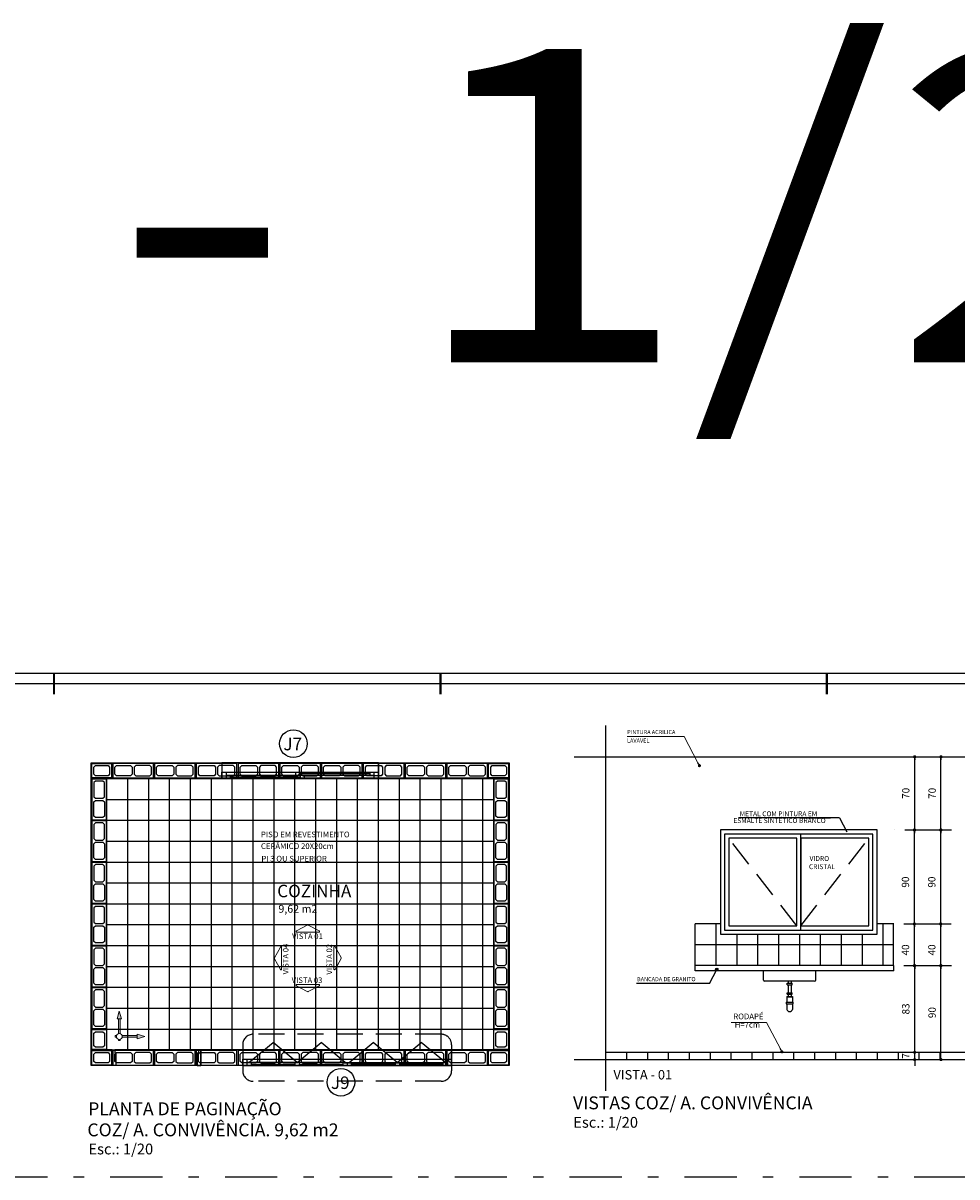
# Model space of a CAD drawing. Units: inches. Extents: x -83 to 695, y -82 to 223.
# Drawn here: x 217 to 226, y -45 to -34 of the extents above; entities that cross this region are included whole.
import ezdxf
from ezdxf.enums import TextEntityAlignment as Align

# ---------------------------------------------------------------- set-up
doc = ezdxf.new("R2010")
doc.units = ezdxf.units.IN
doc.header["$MEASUREMENT"] = 0
doc.set_wipeout_variables(frame=1)
doc.linetypes.add('DASHDOT', pattern=[1, 0.5, -0.25, 0, -0.25])
doc.linetypes.add('DASHED2', pattern=[0.375, 0.25, -0.125])
for name, color, linetype in [('ARQ-BLOCOS', 9, 'Continuous'), ('ARQ-COTA', 10, 'Continuous'), ('ARQ-EIXO', 9, 'DASHDOT'), ('ARQ-HACHURIA', 8, 'Continuous'), ('ARQ-JANELA', 7, 'Continuous'), ('ARQ-LAY-OUT', 5, 'Continuous'), ('ARQ-LAYOUT', 5, 'Continuous'), ('ARQ-LIMITE', 7, 'Continuous'), ('ARQ-PROJECAO', 1, 'DASHED2'), ('ARQ-TEXTO', 3, 'Continuous'), ('ARQ-TITULO', 2, 'Continuous'), ('ARQ-VISTA2', 6, 'Continuous'), ('COTA', 10, 'Continuous'), ('COTAS', 1, 'Continuous'), ('LINHA', 9, 'Continuous'), ('MARGEM', 4, 'Continuous'), ('PAREDE', 4, 'Continuous'), ('PORTAL', 3, 'Continuous'), ('SAN', 5, 'Continuous'), ('SANFINAL', 9, 'Continuous'), ('SANHIDRO', 3, 'DASHDOT'), ('SIMBOLO', 3, 'Continuous'), ('SOLEIRA', 9, 'Continuous'), ('TEXTO', 7, 'Continuous'), ('TEXTO3', 7, 'Continuous'), ('TITULO', 2, 'Continuous'), ('VEGET', 3, 'Continuous')]:
    doc.layers.add(name, color=color, linetype=linetype)
doc.layers.add('Nenhuma', color=7, linetype='Continuous', lineweight=5)
doc.styles.add('Arial', font='ARIAL.TTF')
doc.styles.add('ARTE', font='simplex.shx')
doc.styles.add('CARIMBO', font='Avgardm.ttf')
doc.styles.add('Griffe', font='ARIAL.TTF')
doc.styles.add('MAC', font='SIMPLEX.SHX')
doc.styles.add('Texto Carimbo', font='ARIAL.TTF')
doc.styles.add('TITULO', font='swissel.ttf')
doc.dimstyles.new('ARTE_50', dxfattribs={"dimtxt": 0.1, "dimasz": 0.05, "dimexe": 0.1, "dimexo": 0.1, "dimgap": 0.05, "dimtad": 1, "dimlfac": 100, "dimzin": 12, "dimdsep": 46, "dimtxsty": 'ARTE', "dimblk": 'DOT', "dimcen": 0.1, "dimclrd": 1, "dimclre": 1, "dimclrt": 3, "dimaunit": 1, "dimazin": 0, "dimtfac": 1, "dimtix": 1, "dimtmove": 2, "dimatfit": 2, "dimldrblk": 'DOT', "dimfxl": 0, "dimtolj": 1, "dimtzin": 0, "dimarcsym": 0})

# ---------------------------------------------------------------- blocks, each defined once
blk = doc.blocks.new('SDG')
at = {"layer": 'ARQ-LAYOUT'}
for p, q in [((1214.223, 436.519), (1214.27, 436.519)), ((1214.223, 436.504), (1214.223, 436.519)), ((1214.223, 436.504), (1214.27, 436.504)), ((1214.223, 436.429), (1214.27, 436.429)), ((1214.223, 436.414), (1214.223, 436.429)), ((1214.232, 436.539), (1214.232, 436.519)), ((1214.232, 436.504), (1214.232, 436.429)), ((1214.262, 436.538), (1214.262, 436.519)), ((1214.262, 436.504), (1214.262, 436.429)), ((1214.27, 436.504), (1214.27, 436.519)), ((1214.27, 436.414), (1214.27, 436.429)), ((1214.214, 436.338), (1214.279, 436.338)), ((1214.214, 436.338), (1214.214, 436.323)), ((1214.214, 436.323), (1214.279, 436.323)), ((1214.219, 436.394), (1214.274, 436.394)), ((1214.219, 436.394), (1214.219, 436.338)), ((1214.219, 436.39), (1214.274, 436.39)), ((1214.219, 436.338), (1214.274, 436.338)), ((1214.219, 436.323), (1214.219, 436.268)), ((1214.223, 436.414), (1214.27, 436.414)), ((1214.232, 436.414), (1214.232, 436.394)), ((1214.262, 436.414), (1214.262, 436.394)), ((1214.274, 436.394), (1214.274, 436.338)), ((1214.274, 436.323), (1214.274, 436.268)), ((1214.279, 436.338), (1214.279, 436.323))]:
    blk.add_line(p, q, dxfattribs=at)
blk.add_arc((1214.247, 436.276), 0.0284, 194.4413, 345.5587, dxfattribs=at)
blk = doc.blocks.new('_DOT')
at = {"color": 0, "linetype": 'ByBlock', "lineweight": -2}
blk.add_line((-0.5, 0), (-1, 0), dxfattribs=at)
at = {"color": 0, "linetype": 'ByBlock', "const_width": 0.5}
blk.add_lwpolyline([(-0.25, 0, 1), (0.25, 0, 1)], format="xyb", close=True, dxfattribs=at)
blk = doc.blocks.new('*D968')
at = {"color": 1, "linetype": 'ByBlock', "lineweight": -2}
for p, q in [((225.926, -43.734), (226.086, -43.734)), ((225.986, -43.704), (225.986, -43.674)), ((225.986, -43.804), (225.986, -43.734)), ((225.926, -43.804), (226.086, -43.804)), ((225.986, -43.834), (225.986, -43.864))]:
    blk.add_line(p, q, dxfattribs=at)
at = {"layer": 'DEFPOINTS', "color": 1, "linetype": 'ByBlock'}
for p in [(225.826, -43.734), (225.826, -43.804)]:
    blk.add_point(p, dxfattribs=at)
at = {"color": 1, "linetype": 'ByBlock', "lineweight": -2, "xscale": 0.03, "yscale": 0.03, "zscale": 0.03}
for p, rotation in [((225.986, -43.734), 270), ((225.986, -43.804), 90)]:
    blk.add_blockref('_DOT', p, dxfattribs=dict(at, rotation=rotation))
at = {"color": 3, "linetype": 'ByBlock', "lineweight": -2, "insert": (225.901, -43.769), "char_height": 0.07, "attachment_point": 5, "rotation": 90, "style": 'CARIMBO'}
blk.add_mtext('\\A1;7', dxfattribs=at)
blk = doc.blocks.new('*D969')
at = {"color": 1, "linetype": 'ByBlock', "lineweight": -2}
for p, q in [((225.885, -42.904), (226.086, -42.904)), ((225.986, -43.734), (225.986, -42.904)), ((225.826, -43.734), (225.826, -43.734)), ((225.926, -43.734), (226.086, -43.734))]:
    blk.add_line(p, q, dxfattribs=at)
at = {"layer": 'DEFPOINTS', "color": 1, "linetype": 'ByBlock'}
for p in [(225.785, -42.904), (225.826, -43.734)]:
    blk.add_point(p, dxfattribs=at)
at = {"color": 1, "linetype": 'ByBlock', "lineweight": -2, "xscale": 0.03, "yscale": 0.03, "zscale": 0.03}
for p, rotation in [((225.986, -42.904), 90), ((225.986, -43.734), 270)]:
    blk.add_blockref('_DOT', p, dxfattribs=dict(at, rotation=rotation))
at = {"color": 3, "linetype": 'ByBlock', "lineweight": -2, "insert": (225.901, -43.319), "char_height": 0.07, "attachment_point": 5, "rotation": 90, "style": 'CARIMBO'}
blk.add_mtext('\\A1;83', dxfattribs=at)
blk = doc.blocks.new('*D970')
at = {"color": 1, "linetype": 'ByBlock', "lineweight": -2}
for p, q in [((225.883, -42.504), (226.083, -42.504)), ((225.983, -42.904), (225.983, -42.504)), ((225.783, -42.904), (225.783, -42.904)), ((225.883, -42.904), (226.083, -42.904))]:
    blk.add_line(p, q, dxfattribs=at)
at = {"layer": 'DEFPOINTS', "color": 1, "linetype": 'ByBlock'}
for p in [(225.783, -42.504), (225.783, -42.904)]:
    blk.add_point(p, dxfattribs=at)
at = {"color": 1, "linetype": 'ByBlock', "lineweight": -2, "xscale": 0.03, "yscale": 0.03, "zscale": 0.03}
for p, rotation in [((225.983, -42.504), 90), ((225.983, -42.904), 270)]:
    blk.add_blockref('_DOT', p, dxfattribs=dict(at, rotation=rotation))
at = {"color": 3, "linetype": 'ByBlock', "lineweight": -2, "insert": (225.898, -42.754), "char_height": 0.07, "attachment_point": 5, "rotation": 90, "style": 'CARIMBO'}
blk.add_mtext('\\A1;40', dxfattribs=at)
blk = doc.blocks.new('*D971')
at = {"color": 1, "linetype": 'ByBlock', "lineweight": -2}
for p, q in [((225.891, -41.604), (226.083, -41.604)), ((225.983, -42.504), (225.983, -41.604)), ((225.783, -42.504), (225.783, -42.504)), ((225.883, -42.504), (226.083, -42.504))]:
    blk.add_line(p, q, dxfattribs=at)
at = {"layer": 'DEFPOINTS', "color": 1, "linetype": 'ByBlock'}
for p in [(225.791, -41.604), (225.783, -42.504)]:
    blk.add_point(p, dxfattribs=at)
at = {"color": 1, "linetype": 'ByBlock', "lineweight": -2, "xscale": 0.03, "yscale": 0.03, "zscale": 0.03}
for p, rotation in [((225.983, -41.604), 90), ((225.983, -42.504), 270)]:
    blk.add_blockref('_DOT', p, dxfattribs=dict(at, rotation=rotation))
at = {"color": 3, "linetype": 'ByBlock', "lineweight": -2, "insert": (225.898, -42.104), "char_height": 0.07, "attachment_point": 5, "rotation": 90, "style": 'CARIMBO'}
blk.add_mtext('\\A1;90', dxfattribs=at)
blk = doc.blocks.new('*D972')
at = {"color": 1, "linetype": 'ByBlock', "lineweight": -2}
for p, q in [((225.887, -40.904), (226.086, -40.904)), ((225.986, -41.604), (225.986, -40.904)), ((225.793, -41.604), (225.793, -41.604)), ((225.893, -41.604), (226.086, -41.604))]:
    blk.add_line(p, q, dxfattribs=at)
at = {"layer": 'DEFPOINTS', "color": 1, "linetype": 'ByBlock'}
for p in [(225.787, -40.904), (225.793, -41.604)]:
    blk.add_point(p, dxfattribs=at)
at = {"color": 1, "linetype": 'ByBlock', "lineweight": -2, "xscale": 0.03, "yscale": 0.03, "zscale": 0.03}
for p, rotation in [((225.986, -40.904), 90), ((225.986, -41.604), 270)]:
    blk.add_blockref('_DOT', p, dxfattribs=dict(at, rotation=rotation))
at = {"color": 3, "linetype": 'ByBlock', "lineweight": -2, "insert": (225.901, -41.254), "char_height": 0.07, "attachment_point": 5, "rotation": 90, "style": 'CARIMBO'}
blk.add_mtext('\\A1;70', dxfattribs=at)
blk = doc.blocks.new('*D973')
at = {"color": 1, "linetype": 'ByBlock', "lineweight": -2}
for p, q in [((225.985, -42.904), (226.338, -42.904)), ((226.238, -43.804), (226.238, -42.904)), ((226.04, -43.804), (226.04, -43.804)), ((226.14, -43.804), (226.338, -43.804))]:
    blk.add_line(p, q, dxfattribs=at)
at = {"layer": 'DEFPOINTS', "color": 1, "linetype": 'ByBlock'}
for p in [(225.885, -42.904), (226.04, -43.804)]:
    blk.add_point(p, dxfattribs=at)
at = {"color": 1, "linetype": 'ByBlock', "lineweight": -2, "xscale": 0.03, "yscale": 0.03, "zscale": 0.03}
for p, rotation in [((226.238, -42.904), 90), ((226.238, -43.804), 270)]:
    blk.add_blockref('_DOT', p, dxfattribs=dict(at, rotation=rotation))
at = {"color": 3, "linetype": 'ByBlock', "lineweight": -2, "insert": (226.153, -43.354), "char_height": 0.07, "attachment_point": 5, "rotation": 90, "style": 'CARIMBO'}
blk.add_mtext('\\A1;90', dxfattribs=at)
blk = doc.blocks.new('*D974')
at = {"color": 1, "linetype": 'ByBlock', "lineweight": -2}
for p, q in [((226.044, -42.504), (226.335, -42.504)), ((226.235, -42.904), (226.235, -42.504)), ((225.883, -42.904), (225.883, -42.904)), ((225.983, -42.904), (226.335, -42.904))]:
    blk.add_line(p, q, dxfattribs=at)
at = {"layer": 'DEFPOINTS', "color": 1, "linetype": 'ByBlock'}
for p in [(225.944, -42.504), (225.883, -42.904)]:
    blk.add_point(p, dxfattribs=at)
at = {"color": 1, "linetype": 'ByBlock', "lineweight": -2, "xscale": 0.03, "yscale": 0.03, "zscale": 0.03}
for p, rotation in [((226.235, -42.504), 90), ((226.235, -42.904), 270)]:
    blk.add_blockref('_DOT', p, dxfattribs=dict(at, rotation=rotation))
at = {"color": 3, "linetype": 'ByBlock', "lineweight": -2, "insert": (226.15, -42.754), "char_height": 0.07, "attachment_point": 5, "rotation": 90, "style": 'CARIMBO'}
blk.add_mtext('\\A1;40', dxfattribs=at)
blk = doc.blocks.new('*D975')
at = {"color": 1, "linetype": 'ByBlock', "lineweight": -2}
for p, q in [((226.018, -41.604), (226.335, -41.604)), ((226.235, -42.504), (226.235, -41.604)), ((225.944, -42.504), (225.944, -42.504)), ((226.044, -42.504), (226.335, -42.504))]:
    blk.add_line(p, q, dxfattribs=at)
at = {"layer": 'DEFPOINTS', "color": 1, "linetype": 'ByBlock'}
for p in [(225.918, -41.604), (225.944, -42.504)]:
    blk.add_point(p, dxfattribs=at)
at = {"color": 1, "linetype": 'ByBlock', "lineweight": -2, "xscale": 0.03, "yscale": 0.03, "zscale": 0.03}
for p, rotation in [((226.235, -41.604), 90), ((226.235, -42.504), 270)]:
    blk.add_blockref('_DOT', p, dxfattribs=dict(at, rotation=rotation))
at = {"color": 3, "linetype": 'ByBlock', "lineweight": -2, "insert": (226.15, -42.104), "char_height": 0.07, "attachment_point": 5, "rotation": 90, "style": 'CARIMBO'}
blk.add_mtext('\\A1;90', dxfattribs=at)
blk = doc.blocks.new('*D976')
at = {"color": 1, "linetype": 'ByBlock', "lineweight": -2}
for p, q in [((226.021, -40.904), (226.338, -40.904)), ((226.238, -41.604), (226.238, -40.904)), ((225.921, -41.604), (225.921, -41.604)), ((226.021, -41.604), (226.338, -41.604))]:
    blk.add_line(p, q, dxfattribs=at)
at = {"layer": 'DEFPOINTS', "color": 1, "linetype": 'ByBlock'}
for p in [(225.921, -40.904), (225.921, -41.604)]:
    blk.add_point(p, dxfattribs=at)
at = {"color": 1, "linetype": 'ByBlock', "lineweight": -2, "xscale": 0.03, "yscale": 0.03, "zscale": 0.03}
for p, rotation in [((226.238, -40.904), 90), ((226.238, -41.604), 270)]:
    blk.add_blockref('_DOT', p, dxfattribs=dict(at, rotation=rotation))
at = {"color": 3, "linetype": 'ByBlock', "lineweight": -2, "insert": (226.153, -41.254), "char_height": 0.07, "attachment_point": 5, "rotation": 90, "style": 'CARIMBO'}
blk.add_mtext('\\A1;70', dxfattribs=at)
blk = doc.blocks.new('Ambiente')
at = {"layer": 'TEXTO', "style": 'Griffe'}
blk.add_attdef('A=X,00M2', (0.114, -0.089), '', height=0.075, dxfattribs=at)
at = {"layer": 'TITULO', "style": 'Griffe'}
blk.add_attdef('AMBIENTE', (0.103, 0.059), '', height=0.12, dxfattribs=at)
blk = doc.blocks.new('BL-14X19X19')
at = {"layer": 'ARQ-BLOCOS'}
for points in [[(0, -0.14), (0.19, -0.14), (0.19, 0), (0, 0)], [(0.035, -0.12), (0.155, -0.12), (0.17, -0.105), (0.17, -0.035), (0.155, -0.02), (0.035, -0.02), (0.02, -0.035), (0.02, -0.105)]]:
    blk.add_lwpolyline(points, close=True, dxfattribs=at)
blk = doc.blocks.new('BL-14X19X39')
at = {"layer": 'ARQ-BLOCOS'}
for points in [[(0, -0.14), (0.39, -0.14), (0.39, 0), (0, 0)], [(0.035, -0.12), (0.17, -0.12), (0.185, -0.105), (0.185, -0.035), (0.17, -0.02), (0.035, -0.02), (0.02, -0.035), (0.02, -0.105)], [(0.355, -0.12), (0.22, -0.12), (0.205, -0.105), (0.205, -0.035), (0.22, -0.02), (0.355, -0.02), (0.37, -0.035), (0.37, -0.105)]]:
    blk.add_lwpolyline(points, close=True, dxfattribs=at)
blk = doc.blocks.new('Group-39')
at = {"layer": 'VEGET', "linetype": 'Continuous', "lineweight": 0}
for points in [[(-89, -229.7), (-86.8, -237), (-88.2, -237), (-88.2, -258), (-89.8, -258), (-89.8, -237), (-88.2, -237), (-91.2, -237)], [(-64.7, -254), (-72, -256.2), (-72, -254.8), (-93, -254.8), (-93, -253.2), (-72, -253.2), (-72, -254.8), (-72, -251.8)]]:
    blk.add_hatch(color=7, dxfattribs=at).paths.add_polyline_path(points)
at = {"layer": 'VEGET', "color": 7, "linetype": 'Continuous', "lineweight": 15}
for points in [[(-89, -229.7), (-86.8, -237), (-88.2, -237), (-88.2, -258), (-89.8, -258), (-89.8, -237), (-88.2, -237), (-91.2, -237)], [(-64.7, -254), (-72, -256.2), (-72, -254.8), (-93, -254.8), (-93, -253.2), (-72, -253.2), (-72, -254.8), (-72, -251.8)]]:
    blk.add_lwpolyline(points, close=True, dxfattribs=at)
at = {"color": 7, "linetype": 'Continuous', "lineweight": 15}
blk.add_wipeout([(-91, -252), (-89, -251.2), (-87, -252), (-86.2, -254), (-87, -256), (-89, -256.8), (-91, -256), (-91.8, -254)], dxfattribs=at).dxf.layer = 'VEGET'
at = {"layer": 'VEGET', "color": 7, "linetype": 'Continuous', "lineweight": 15}
blk.add_circle((-89, -254), 2.83, dxfattribs=at)
blk = doc.blocks.new('L-34-l')
blk.add_arc((0.364, 3.919), 3.323, 266.8232, 266.8232)
at = {"layer": 'SAN'}
blk.add_lwpolyline([(0.02, 0.712), (0.015, 0.797, 0.464638), (0.012, 0.8), (0.002, 0.8, -0.351171), (0, 0.802), (0, 0.81, -0.364059), (0.004, 0.813), (0.482, 0.813, -0.435774), (0.485, 0.81), (0.485, 0.802, -0.493118), (0.483, 0.8), (0.473, 0.8, 0.407101), (0.47, 0.797), (0.465, 0.714, -0.384408), (0.46, 0.709), (0.427, 0.709, 0.190801), (0.416, 0.704, -0.170388), (0.256, 0.625, 0.327259), (0.243, 0.613), (0.242, 0.6, -0.337398), (0.24, 0.598), (0.212, 0.598), (0.184, 0.598, 0.069454), (0.18, 0.601), (0.132, 0.604, -0.395263), (0.123, 0.612), (0.114, 0.709), (0.024, 0.709, -0.399821)], format="xyb", close=True, dxfattribs=at)
at = {"layer": 'SANFINAL'}
blk.add_line((0.427, 0.709), (0.114, 0.709), dxfattribs=at)
blk.add_lwpolyline([(0.473, 0.8), (0.012, 0.8)], dxfattribs=at)
blk.add_arc((0.364, 3.919), 3.323, 266.8232, 267.1512, dxfattribs=at)
at = {"layer": 'SANHIDRO', "linetype": 'DASHDOT'}
blk.add_lwpolyline([(0.212, 0.488), (0.212, 0.656)], dxfattribs=at)
at = {"flags": 3}
blk.add_attdef('CODIGO', text='', height=0.024, dxfattribs=at).set_placement((0, 0), align=Align.MIDDLE)
blk = doc.blocks.new('PRANCHA _A0_PDF')
at = {"layer": 'LINHA'}
blk.add_lwpolyline([(-297.225, 0), (0, 0), (0, 210.25), (-297.225, 210.25)], close=True, dxfattribs=at)
at = {"layer": 'MARGEM', "const_width": 0.25}
for points in [[(-231.25, 207.75), (-231.25, 210.25)], [(-185, 207.75), (-185, 210.25)], [(-138.75, 207.75), (-138.75, 210.25)]]:
    blk.add_lwpolyline(points, dxfattribs=at)
at = {"layer": 'MARGEM'}
blk.add_lwpolyline([(-1.25, 75), (-1.25, 209), (-293.475, 209), (-293.475, 1.25), (-46.25, 1.25)], dxfattribs=at)

msp = doc.modelspace()

# ---------------------------------------------------------------- hatches: boundary and pattern name
at = {"layer": 'COTAS'}
h = msp.add_hatch(color=256, dxfattribs=at)
edge = h.paths.add_edge_path()
edge.add_arc((224.0902, -42.93955), 0.0125, 0, 360, ccw=False)
h = msp.add_hatch(color=256, dxfattribs=at)
edge = h.paths.add_edge_path()
edge.add_arc((224.0902, -42.93955), 0.0125, 0, 360, ccw=False)

# ---------------------------------------------------------------- linework, layer by layer
for centre in [(220.03654, -40.77796), (220.4922, -44.0214)]:
    msp.add_circle(centre, 0.1318)
at = {"layer": 'ARQ-COTA', "lineweight": 0}
for p, q in [((223.77765, -40.70872), (223.23153, -40.70872)), ((223.9107, -40.96187), (223.77765, -40.70872)), ((224.56725, -43.4492), (224.22733, -43.4492)), ((224.70029, -43.70235), (224.56725, -43.4492))]:
    msp.add_line(p, q, dxfattribs=at)
at = {"layer": 'ARQ-EIXO'}
msp.add_line((212.78189, -44.92624), (236.14489, -44.92624), dxfattribs=at)
at = {"layer": 'ARQ-HACHURIA'}
for p, q in [((219.61131, -43.83152), (219.84131, -43.64137)), ((220.07131, -43.83152), (219.84131, -43.64137)), ((220.07131, -43.83152), (220.30131, -43.64137)), ((220.53299, -43.83152), (220.30131, -43.64137)), ((220.56978, -43.83152), (220.79978, -43.64137)), ((221.03146, -43.83152), (220.79978, -43.64137)), ((221.03131, -43.83152), (221.26131, -43.64137)), ((221.49299, -43.83152), (221.26131, -43.64137))]:
    msp.add_line(p, q, dxfattribs=at)
at = {"layer": 'ARQ-JANELA'}
for p, q in [((219.35131, -41.11152), (219.35131, -41.05152)), ((219.35131, -41.05152), (220.85131, -41.05152)), ((220.85131, -41.11152), (219.35131, -41.11152)), ((219.39131, -41.05152), (219.39131, -41.11152)), ((220.81131, -41.08152), (219.39131, -41.08152)), ((219.43131, -41.08152), (219.43131, -41.11152)), ((219.43131, -41.09652), (220.10131, -41.09652)), ((220.06131, -41.08152), (220.06131, -41.05152)), ((220.10131, -41.05152), (220.10131, -41.11152)), ((220.77131, -41.06652), (220.10131, -41.06652)), ((220.14131, -41.08152), (220.14131, -41.11152)), ((220.77131, -41.08152), (220.77131, -41.05152)), ((220.81131, -41.11152), (220.81131, -41.05152)), ((220.85131, -41.05152), (220.85131, -41.11152)), ((224.89649, -42.56383), (224.89649, -41.64383)), ((219.55131, -43.86152), (219.55131, -43.80152)), ((219.55131, -43.80152), (221.55131, -43.80152)), ((221.55131, -43.86152), (219.55131, -43.86152)), ((219.59131, -43.80152), (219.59131, -43.86152)), ((219.63131, -43.83152), (219.59131, -43.83152)), ((220.51131, -43.83152), (219.63131, -43.83152)), ((219.63131, -43.83152), (219.63131, -43.86152)), ((219.63131, -43.84652), (220.05131, -43.84652)), ((219.84131, -43.83152), (219.84131, -43.86152)), ((220.05131, -43.83152), (220.05131, -43.86152)), ((220.09131, -43.83152), (220.09131, -43.86152)), ((220.09131, -43.84652), (220.51131, -43.84652)), ((220.30131, -43.83152), (220.30131, -43.86152)), ((220.51131, -43.83152), (220.51131, -43.86152)), ((220.51131, -43.83152), (220.55131, -43.83152)), ((220.55131, -43.83152), (220.55131, -43.86152)), ((220.55131, -43.83152), (221.51131, -43.83152)), ((220.55131, -43.83152), (220.55131, -43.86152)), ((220.59131, -43.83152), (220.59131, -43.86152)), ((221.01131, -43.84652), (220.59131, -43.84652)), ((220.80131, -43.83152), (220.80131, -43.86152)), ((221.01131, -43.83152), (221.01131, -43.86152)), ((221.05131, -43.83152), (221.05131, -43.86152)), ((221.47131, -43.84652), (221.05131, -43.84652)), ((221.26131, -43.83152), (221.26131, -43.86152)), ((221.47131, -43.86152), (221.47131, -43.83152)), ((221.51131, -43.86152), (221.51131, -43.80152)), ((221.51131, -43.83152), (221.51131, -43.86152)), ((221.55131, -43.80152), (221.55131, -43.86152)), ((221.55131, -43.80152), (221.55131, -43.86152))]:
    msp.add_line(p, q, dxfattribs=at)
for points in [[(220.85131, -40.96152), (219.35131, -40.96152), (219.35131, -41.11152), (220.85131, -41.11152)], [(224.12649, -42.60383), (225.62649, -42.60383), (225.62649, -41.60383), (224.12649, -41.60383)], [(224.16649, -42.56383), (225.58649, -42.56383), (225.58649, -41.64383), (224.16649, -41.64383)], [(224.20649, -42.52383), (224.85649, -42.52383), (224.85649, -41.68383), (224.20649, -41.68383)], [(224.89649, -42.52383), (225.54649, -42.52383), (225.54649, -41.68383), (224.89649, -41.68383)], [(221.55131, -43.71152), (219.55131, -43.71152), (219.55131, -43.86152), (221.55131, -43.86152)]]:
    msp.add_lwpolyline(points, close=True, dxfattribs=at)
at = {"layer": 'ARQ-LAYOUT'}
for p, q in [((225.78531, -42.90383), (223.88531, -42.90383)), ((223.88531, -42.95383), (223.88531, -42.90383)), ((225.78531, -42.95383), (223.88531, -42.95383)), ((224.53821, -43.04383), (224.53821, -42.95383)), ((225.03821, -43.04383), (225.03821, -42.95383)), ((225.78531, -42.95383), (225.78531, -42.90383)), ((225.02821, -43.05383), (224.54821, -43.05383))]:
    msp.add_line(p, q, dxfattribs=at)
for centre, start, end in [((224.54821, -43.04383), 180, 270), ((225.02821, -43.04383), 270, 0)]:
    msp.add_arc(centre, 0.01, start, end, dxfattribs=at)
at = {"layer": 'ARQ-LIMITE'}
for p, q in [((223.88531, -42.90383), (223.88531, -42.50383)), ((224.12649, -42.50383), (223.88531, -42.50383)), ((224.08531, -42.90383), (224.08531, -42.50383)), ((225.78531, -42.50383), (225.62649, -42.50383)), ((225.68531, -42.90383), (225.68531, -42.50383)), ((225.78255, -42.90383), (225.78255, -42.50383)), ((224.28531, -42.90383), (224.28531, -42.60383)), ((224.48531, -42.90383), (224.48531, -42.60383)), ((224.68531, -42.90383), (224.68531, -42.60383)), ((224.88531, -42.90383), (224.88531, -42.60383)), ((225.08531, -42.90383), (225.08531, -42.60383)), ((225.28531, -42.90383), (225.28531, -42.60383)), ((225.48531, -42.90383), (225.48531, -42.60383)), ((225.78531, -42.70383), (223.88531, -42.70383))]:
    msp.add_line(p, q, dxfattribs=at)
at = {"layer": 'ARQ-PROJECAO'}
for p, q in [((224.85649, -42.52383), (224.20649, -41.68383)), ((224.89649, -42.52383), (225.54649, -41.68383)), ((221.45131, -43.56152), (219.65131, -43.56152)), ((219.55131, -43.66152), (219.55131, -43.91152)), ((221.55131, -43.66152), (221.55131, -43.91152)), ((221.45131, -44.01152), (219.65131, -44.01152))]:
    msp.add_line(p, q, dxfattribs=at)
for centre, start, end in [((219.65131, -43.66152), 90, 180), ((221.45131, -43.66152), 359.999999, 90), ((219.65131, -43.91152), 180, 270), ((221.45131, -43.91152), 270, 0)]:
    msp.add_arc(centre, 0.1, start, end, dxfattribs=at)
at = {"layer": 'ARQ-VISTA2'}
for p, q in [((223.02649, -40.60383), (223.02649, -44.10383)), ((222.72649, -40.90383), (235.92649, -40.90383)), ((222.72649, -43.80383), (235.92649, -43.80383))]:
    msp.add_line(p, q, dxfattribs=at)
at = {"layer": 'COTAS'}
for p, q in [((225.26653, -41.4874), (224.29806, -41.4874)), ((224.89108, -41.4874), (225.17849, -41.4874)), ((225.26653, -41.4874), (225.33651, -41.62281)), ((224.02022, -43.07496), (224.0902, -42.93955)), ((224.02022, -43.07496), (223.32263, -43.07496))]:
    msp.add_line(p, q, dxfattribs=at)
msp.add_circle((224.0902, -42.93955), 0.0125, dxfattribs=at)
at = {"layer": 'LINHA'}
for p, q in [((218.45131, -43.71152), (218.45131, -41.11152)), ((218.65131, -43.71152), (218.65131, -41.11152)), ((218.85131, -43.71152), (218.85131, -41.11152)), ((219.05131, -43.71152), (219.05131, -41.11152)), ((219.25131, -43.71152), (219.25131, -41.11152)), ((219.45131, -43.71152), (219.45131, -41.11152)), ((219.65131, -43.71152), (219.65131, -41.11152)), ((219.85131, -43.71152), (219.85131, -41.11152)), ((220.05131, -43.71152), (220.05131, -41.11152)), ((220.25131, -43.71152), (220.25131, -41.11152)), ((220.45131, -43.71152), (220.45131, -41.11152)), ((220.65131, -43.71152), (220.65131, -41.11152)), ((220.85131, -43.71152), (220.85131, -41.11152)), ((221.05131, -43.71152), (221.05131, -41.11152)), ((221.25131, -43.71152), (221.25131, -41.11152)), ((221.45131, -43.71152), (221.45131, -41.11152)), ((221.65131, -43.71152), (221.65131, -41.11152)), ((221.85131, -43.71152), (221.85131, -41.11152)), ((218.25131, -41.31152), (221.95131, -41.31152)), ((218.25131, -41.51152), (221.95131, -41.51152)), ((218.25131, -41.71152), (221.95131, -41.71152)), ((218.25131, -41.91152), (221.95131, -41.91152)), ((218.25131, -42.11152), (221.95131, -42.11152)), ((218.25131, -42.31152), (221.95131, -42.31152)), ((218.25131, -42.51152), (221.95131, -42.51152)), ((218.25131, -42.71152), (221.95131, -42.71152)), ((218.25131, -42.91152), (221.95131, -42.91152)), ((218.25131, -43.11152), (221.95131, -43.11152)), ((218.25131, -43.31152), (221.95131, -43.31152)), ((218.25131, -43.51152), (221.95131, -43.51152)), ((223.02649, -43.73383), (235.62649, -43.73383)), ((223.22649, -43.73383), (223.22649, -43.80383)), ((223.42649, -43.73383), (223.42649, -43.80383)), ((223.62649, -43.73383), (223.62649, -43.80383)), ((223.82649, -43.73383), (223.82649, -43.80383)), ((224.02649, -43.73383), (224.02649, -43.80383)), ((224.22649, -43.73383), (224.22649, -43.80383)), ((224.42649, -43.73383), (224.42649, -43.80383)), ((224.62649, -43.73383), (224.62649, -43.80383)), ((224.82649, -43.73383), (224.82649, -43.80383)), ((225.02649, -43.73383), (225.02649, -43.80383)), ((225.22649, -43.73383), (225.22649, -43.80383)), ((225.42649, -43.73383), (225.42649, -43.80383)), ((225.62649, -43.73383), (225.62649, -43.80383)), ((225.82649, -43.73383), (225.82649, -43.80383)), ((226.02649, -43.73383), (226.02649, -43.80383)), ((226.22649, -43.73383), (226.22649, -43.80383))]:
    msp.add_line(p, q, dxfattribs=at)
at = {"layer": 'PAREDE'}
for p, q in [((218.10131, -43.86152), (218.10131, -40.96152)), ((218.10131, -40.96152), (219.35131, -40.96152)), ((219.35131, -40.96152), (219.35131, -41.11152)), ((220.85131, -40.96152), (220.85131, -41.11152)), ((220.85131, -40.96152), (222.10131, -40.96152)), ((222.10131, -40.96152), (222.10131, -43.86152)), ((218.25131, -43.71152), (218.25131, -41.11152)), ((218.25131, -41.11152), (219.35131, -41.11152)), ((220.85131, -41.11152), (221.95131, -41.11152)), ((221.95131, -41.11152), (221.95131, -43.71152)), ((218.30131, -43.71152), (218.25131, -43.71152)), ((218.30131, -43.71152), (218.30131, -43.86152)), ((219.15131, -43.71152), (219.15131, -43.86152)), ((219.55131, -43.71152), (219.15131, -43.71152)), ((221.95131, -43.71152), (221.55131, -43.71152)), ((218.30131, -43.86152), (218.10131, -43.86152)), ((219.55131, -43.86152), (219.15131, -43.86152)), ((222.10131, -43.86152), (221.55131, -43.86152))]:
    msp.add_line(p, q, dxfattribs=at)
at = {"layer": 'PORTAL'}
for points in [[(218.30131, -43.86152), (218.30131, -43.71152), (218.32631, -43.71152), (218.32631, -43.74152), (218.33631, -43.74152), (218.33631, -43.86152)], [(219.15131, -43.86152), (219.15131, -43.71152), (219.12631, -43.71152), (219.12631, -43.74152), (219.11631, -43.74152), (219.11631, -43.86152)]]:
    msp.add_lwpolyline(points, close=True, dxfattribs=at)
at = {"layer": 'SIMBOLO', "linetype": 'Continuous', "lineweight": 0, "flags": 128}
for points in [[(220.06588, -42.57183), (220.16937, -42.51514, -0.25595468), (220.17898, -42.51514), (220.28247, -42.57183, -0.7958646), (220.27968, -42.58395), (220.06867, -42.58395, -0.7958646)], [(219.91207, -42.94224), (219.85537, -42.83875, -0.25595468), (219.85537, -42.82914), (219.91207, -42.72565, -0.7958646), (219.92418, -42.72844), (219.92418, -42.93945, -0.7958646)], [(220.43629, -42.72308), (220.49298, -42.82657, -0.25595468), (220.49298, -42.83618), (220.43629, -42.93967, -0.7958646), (220.42418, -42.93688), (220.42418, -42.72587, -0.7958646)], [(220.28247, -43.09606), (220.17898, -43.15275, -0.25595468), (220.16937, -43.15275), (220.06588, -43.09606, -0.7958646), (220.06867, -43.08395), (220.27968, -43.08395, -0.7958646)]]:
    msp.add_lwpolyline(points, format="xyb", close=True, dxfattribs=at)
at = {"layer": 'SOLEIRA'}
for p, q in [((219.12631, -43.71152), (218.32631, -43.71152)), ((219.11631, -43.86152), (218.33631, -43.86152))]:
    msp.add_line(p, q, dxfattribs=at)

# ---------------------------------------------------------------- block references
at = {"xscale": -1}
for p, rotation in [((218.10631, -41.10658), 180), ((221.90631, -41.10658), 180), ((218.10631, -43.51658), 90), ((221.95631, -43.51658), 90), ((218.10631, -43.85658), 180), ((221.90631, -43.85658), 180)]:
    msp.add_blockref('BL-14X19X19', p, dxfattribs=dict(at, rotation=rotation))
for p, rotation in [((218.69631, -41.10658), 180), ((219.09631, -41.10658), 180), ((219.49631, -41.10658), 180), ((219.89631, -41.10658), 180), ((220.29631, -41.10658), 180), ((220.69631, -41.10658), 180), ((221.09631, -41.10658), 180), ((221.49631, -41.10658), 180), ((221.89631, -41.10658), 180), ((218.24631, -41.11658), 270), ((222.09631, -41.11658), 270), ((218.24631, -41.51658), 270), ((222.09631, -41.51658), 270), ((218.24631, -41.91658), 270), ((222.09631, -41.91658), 270), ((218.24631, -42.31658), 270), ((222.09631, -42.31658), 270), ((218.24631, -42.71658), 270), ((222.09631, -42.71658), 270), ((218.24631, -43.11658), 270), ((222.09631, -43.11658), 270), ((218.69631, -43.85658), 180), ((219.09631, -43.85658), 180), ((219.49631, -43.85658), 180), ((219.89631, -43.85658), 180), ((220.29631, -43.85658), 180), ((220.69631, -43.85658), 180), ((221.09631, -43.85658), 180), ((221.49631, -43.85658), 180), ((221.89631, -43.85658), 180)]:
    msp.add_blockref('BL-14X19X39', p, dxfattribs=dict(rotation=rotation))
msp.add_blockref('SDG', (-989.45834, -479.59216))
at = {"layer": 'ARQ-COTA', "yscale": 0.03008447010702753, "zscale": 0.03008447010702772}
for p, xscale, rotation in [((223.92469, -40.9885), -0.03008447010703734, 117.7244347703626), ((224.71429, -43.72898), -0.03008447010703321, 117.7244347644574)]:
    msp.add_blockref('_DOT', p, dxfattribs=dict(at, xscale=xscale, rotation=rotation))
at = {"layer": 'ARQ-LAY-OUT', "xscale": -1}
msp.add_blockref('L-34-l', (219.97914, -51.49719), dxfattribs=at)
at = {"layer": 'TEXTO3'}
msp.add_blockref('Ambiente', (219.77881, -42.3085), dxfattribs=at).add_auto_attribs({'A=X,00M2': '9,62 m2', 'AMBIENTE': 'COZINHA'})

# ---------------------------------------------------------------- texts
at = {"layer": 'ARQ-TEXTO'}
for s, height, style, p in [('PINTURA ACRILICA', 0.0389449, 'MAC', (223.23283, -40.68647)), ('LAVAVEL', 0.038945, 'MAC', (223.23137, -40.76729)), ('PISO EM REVESTIMENTO', 0.0543697, 'MAC', (219.72572, -41.67476)), ('CERÂMICO 20X20cm', 0.0543697, 'MAC', (219.72572, -41.78639)), ('PI 3 OU SUPERIOR', 0.0543697, 'MAC', (219.72974, -41.90687)), ('VISTA 01', 0.053756, 'Texto Carimbo', (220.02471, -42.64968)), ('VISTA 03', 0.053756, 'Texto Carimbo', (220.02056, -43.07072)), ('VISTA - 01', 0.09, 'Texto Carimbo', (223.10158, -43.99415))]:
    msp.add_text(s, height=height, dxfattribs=dict(at, style=style)).set_placement(p)
at = {"layer": 'ARQ-TEXTO', "style": 'Texto Carimbo'}
for s, p in [('VISTA 04', (219.98955, -42.98787)), ('VISTA 02', (220.40744, -42.99017))]:
    msp.add_text(s, height=0.053756, rotation=90, dxfattribs=at).set_placement(p)
at = {"layer": 'ARQ-TEXTO', "attachment_point": 1, "line_spacing_factor": 0.96736, "style": 'MAC'}
for s, insert, char_height in [('METAL COM PINTURA EM', (224.31093, -41.42638), 0.0467556), ('ESMALTE SINTÉTICO BRANCO', (224.2498, -41.49137), 0.0467556), ('VIDRO ', (224.97985, -41.85483), 0.046756), ('CRISTAL', (224.9734, -41.9332), 0.046756), ('BANCADA DE GRANITO', (223.32762, -43.01417), 0.0389449)]:
    msp.add_mtext(s, dxfattribs=dict(at, insert=insert, char_height=char_height))
at = {"layer": 'ARQ-TEXTO', "char_height": 0.05437, "attachment_point": 7, "style": 'MAC'}
for s, insert in [('RODAPÉ', (224.24926, -43.43453)), ('H=7cm', (224.26255, -43.51396))]:
    msp.add_mtext(s, dxfattribs=dict(at, insert=insert))
at = {"layer": 'ARQ-TITULO', "style": 'TITULO'}
for s, height, p in [('J7', 0.119815, (219.94087, -40.84199)), ('J9', 0.119815, (220.39652, -44.08543)), ('PLANTA DE PAGINAÇÃO', 0.1236775, (218.07151, -44.33723)), ('VISTAS COZ/ A. CONVIVÊNCIA', 0.1236775, (222.71429, -44.28033)), ('COZ/ A. CONVIVÊNCIA. 9,62 m2', 0.1236775, (218.06385, -44.53892)), ('Esc.: 1/20', 0.103194, (222.7166, -44.45665)), ('Esc.: 1/20', 0.103194, (218.07382, -44.71207))]:
    msp.add_text(s, height=height, dxfattribs=at).set_placement(p)
at = {"layer": 'TITULO', "style": 'Arial', "width": 1.2}
msp.add_text('A0 - 1/20', height=3, dxfattribs=at).set_placement((221.35693, -36.01468), align=Align.MIDDLE)

# ---------------------------------------------------------------- dimensions: what is measured, and where the dimension line sits
at = {"layer": 'ARQ-COTA'}
for base, p1, p2, picture, middle in [((225.98584, -40.90383), (225.79348, -41.60383), (225.78719, -40.90383), '*D972', (225.90084, -41.25383)), ((226.23809, -40.90383), (225.92092, -41.60383), (225.92092, -40.90383), '*D976', (226.15309, -41.25383)), ((225.98308, -41.60383), (225.78255, -42.50383), (225.79073, -41.60383), '*D971', (225.89808, -42.10383)), ((226.23533, -41.60383), (225.94429, -42.50383), (225.91817, -41.60383), '*D975', (226.15033, -42.10383)), ((225.98308, -42.50383), (225.78255, -42.90383), (225.78255, -42.50383), '*D970', (225.89808, -42.75383)), ((226.23533, -42.50383), (225.88255, -42.90383), (225.94429, -42.50383), '*D974', (226.15033, -42.75383)), ((225.98584, -42.90383), (225.82649, -43.73383), (225.78531, -42.90383), '*D969', (225.90084, -43.31883)), ((226.23809, -42.90383), (226.03952, -43.80383), (225.88531, -42.90383), '*D973', (226.15309, -43.35383)), ((225.98584, -43.73383), (225.82649, -43.80383), (225.82649, -43.73383), '*D968', (225.90084, -43.76883))]:
    dim = msp.add_linear_dim(base=base, p1=p1, p2=p2, angle=90, dimstyle='ARTE_50', override={"dimtxt": 0.07, "dimasz": 0.03, "dimdec": 0, "dimtxsty": 'CARIMBO', "dimtdec": 0}, dxfattribs=at)
    dim.commit()
    dim.dimension.update_dxf_attribs({"geometry": picture, "text_midpoint": middle})

# ---------------------------------------------------------------- next in the draw order: block references
at = {"layer": 'Nenhuma', "color": 7, "xscale": -0.01000000000021828, "yscale": 0.009999999999990905, "zscale": 0.01, "rotation": 270}
msp.add_blockref('Group-39', (220.90951, -42.69273), dxfattribs=at)

# ---------------------------------------------------------------- next in the draw order: block references
at = {"layer": 'COTA', "xscale": 0.08000000000000002, "yscale": 0.08000000000000002, "zscale": 0.08000000000000002}
msp.add_blockref('PRANCHA _A0_PDF', (236.24489, -56.92624), dxfattribs=at)

doc.saveas('drawing.dxf')
